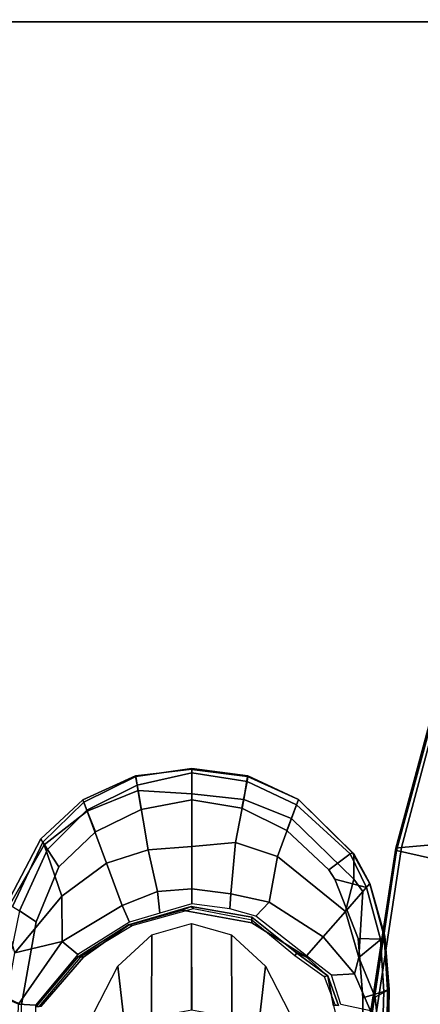
# Model space of a CAD drawing. Units: inches. Extents: x -2 to 145, y -6 to 144.
# Drawn here: x 14 to 17, y 32 to 42 of the extents above; entities that cross this region are included whole.
import ezdxf

# ---------------------------------------------------------------- set-up
doc = ezdxf.new("R2010")
doc.units = ezdxf.units.IN
doc.header["$MEASUREMENT"] = 0
for name, color, linetype in [('SEAT-ARMPAD', 5, 'Continuous'), ('SEAT-FABRIC', 5, 'Continuous'), ('SEAT-FRAME', 5, 'Continuous'), ('SEAT-OTHER', 7, 'Continuous'), ('WKSURF-LAM', 6, 'Continuous'), ('WKSURF-OTHER', 7, 'Continuous'), ('WKSURF-TOPEDGE', 6, 'Continuous')]:
    doc.layers.add(name, color=color, linetype=linetype)
doc.styles.get("Standard").update_dxf_attribs({"font": 'arial.ttf'})

# ---------------------------------------------------------------- blocks, each defined once
blk = doc.blocks.new('XGNTRG_3072GL_0T')
at = {"layer": 'WKSURF-LAM'}
for points, invisible_edges in [([(29.45, -1.181, 28.5), (11.8984, -1.181, 28.5), (0, -29.875, 28.5), (29.45, -5.671, 28.5)], 7), ([(0, -29.875, 27.45), (11.8984, -1.181, 27.45), (29.45, -1.181, 27.45), (29.45, -5.671, 27.45)], 11), ([(0, -29.875, 28.5), (71.88, -29.875, 28.5), (42.43, -5.671, 28.5), (29.45, -5.671, 28.5)], 14), ([(42.43, -5.671, 27.45), (71.88, -29.875, 27.45), (0, -29.875, 27.45), (29.45, -5.671, 27.45)], 13)]:
    blk.add_3dface(points, dxfattribs=dict(at, invisible_edges=invisible_edges))
at = {"layer": 'WKSURF-TOPEDGE'}
blk.add_3dface([(0, -29.875, 27.45), (71.88, -29.875, 27.45), (71.88, -29.875, 28.5), (0, -29.875, 28.5)], dxfattribs=at)
at = {"layer": 'WKSURF-OTHER'}
blk.add_attdef('OTHER', (9, -16), '', height=2, dxfattribs=at)
blk = doc.blocks.new('1SAYL_SUSPMIDBCK_ARMS_1T')
at = {"layer": 'SEAT-ARMPAD'}
for points in [[(4.5193, 12.8725, 25.6252), (4.609, 13.0558, 25.5961), (-0.512, 13.0523, 25.5906), (-0.5121, 12.8864, 25.6266)], [(4.609, 13.0558, 25.5961), (4.5193, 12.8725, 25.6252), (5.3169, 12.7312, 25.625), (5.4224, 12.8908, 25.6059)], [(-0.5129, 12.8541, 24.8401), (-0.5122, 13.0333, 24.8401), (4.5279, 12.8996, 24.8387), (4.5169, 12.7376, 24.8387)], [(4.5279, 12.8996, 24.8387), (4.5751, 13.0139, 24.9278), (5.0193, 12.9339, 25.0196), (5.1278, 12.4805, 24.8386)], [(5.3889, 13.0362, 25.3429), (6.0584, 12.654, 25.3194), (5.5638, 12.4843, 24.9954), (5.0193, 12.9339, 25.0196)], [(5.3889, 13.0362, 25.3429), (5.4796, 13.0195, 25.5161), (6.1157, 12.6853, 25.4872), (6.0584, 12.654, 25.3194)], [(6.0129, 12.6224, 25.6092), (6.0829, 12.6652, 25.5688), (5.4668, 12.958, 25.5979), (5.4224, 12.8908, 25.6059)], [(6.1157, 12.6853, 25.4872), (5.4796, 13.0195, 25.5161), (5.4668, 12.958, 25.5979), (6.0829, 12.6652, 25.5688)], [(4.5169, 12.7376, 24.8387), (4.5279, 12.8996, 24.8387), (5.1278, 12.4805, 24.8386), (5.004, 12.3302, 24.8387)], [(5.5638, 12.4843, 24.9954), (5.1278, 12.4805, 24.8386), (5.0193, 12.9339, 25.0196)], [(6.0129, 12.6224, 25.6092), (5.4224, 12.8908, 25.6059), (5.3169, 12.7312, 25.625), (5.8461, 12.5128, 25.6249)], [(6.4884, 12.2805, 25.4526), (6.381, 12.2404, 25.2874), (6.0584, 12.654, 25.3194), (6.1157, 12.6853, 25.4872)], [(6.4675, 12.2727, 25.5492), (6.0829, 12.6652, 25.5688), (6.1157, 12.6853, 25.4872), (6.4884, 12.2805, 25.4526)], [(6.381, 12.2404, 25.2874), (5.8825, 12.0535, 24.9885), (5.5638, 12.4843, 24.9954), (6.0584, 12.654, 25.3194)], [(6.3891, 12.2432, 25.6039), (6.0129, 12.6224, 25.6092), (5.8461, 12.5128, 25.6249), (6.1838, 12.1592, 25.6249)], [(6.3891, 12.2432, 25.6039), (6.4675, 12.2727, 25.5492), (6.0829, 12.6652, 25.5688), (6.0129, 12.6224, 25.6092)], [(5.4736, 11.9044, 24.8386), (5.1278, 12.4805, 24.8386), (5.5638, 12.4843, 24.9954), (5.8825, 12.0535, 24.9885)], [(5.004, 12.3302, 24.8387), (5.1278, 12.4805, 24.8386), (5.4736, 11.9044, 24.8386), (5.3144, 11.8341, 24.8387)], [(6.381, 12.2404, 25.2874), (6.5786, 11.7496, 25.2741), (6.0086, 11.6531, 24.9876), (5.8825, 12.0535, 24.9885)], [(6.3986, 11.7201, 25.6249), (6.6306, 11.7601, 25.6003), (6.3891, 12.2432, 25.6039), (6.1838, 12.1592, 25.6249)], [(6.4884, 12.2805, 25.4526), (6.7193, 11.7743, 25.4323), (6.5786, 11.7496, 25.2741), (6.381, 12.2404, 25.2874)], [(6.7139, 11.7733, 25.5361), (6.4675, 12.2727, 25.5492), (6.3891, 12.2432, 25.6039), (6.6306, 11.7601, 25.6003)], [(6.7193, 11.7743, 25.4323), (6.4884, 12.2805, 25.4526), (6.4675, 12.2727, 25.5492), (6.7139, 11.7733, 25.5361)], [(5.4736, 11.9044, 24.8386), (5.8825, 12.0535, 24.9885), (6.0086, 11.6531, 24.9876), (5.61, 11.5622, 24.8386)], [(5.4005, 11.5413, 24.8387), (5.3144, 11.8341, 24.8387), (5.4736, 11.9044, 24.8386), (5.61, 11.5622, 24.8386)], [(6.5461, 11.2331, 25.2335), (6.0424, 11.2336, 24.9915), (6.0086, 11.6531, 24.9876), (6.5786, 11.7496, 25.2741)], [(6.6306, 11.7601, 25.6003), (6.3986, 11.7201, 25.6249), (6.491, 11.2332, 25.6249), (6.7508, 11.233, 25.5768)], [(6.7838, 11.2329, 25.432), (6.5461, 11.2331, 25.2335), (6.5786, 11.7496, 25.2741), (6.7193, 11.7743, 25.4323)], [(6.7902, 11.2329, 25.5317), (6.7139, 11.7733, 25.5361), (6.6306, 11.7601, 25.6003), (6.7508, 11.233, 25.5768)], [(6.7825, 11.2329, 25.4283), (6.7193, 11.7743, 25.4323), (6.7139, 11.7733, 25.5361), (6.7902, 11.2329, 25.5317)], [(5.6348, 11.2339, 24.8387), (5.61, 11.5622, 24.8386), (6.0086, 11.6531, 24.9876), (6.0424, 11.2336, 24.9915)], [(5.4005, 11.5413, 24.8387), (5.61, 11.5622, 24.8386), (5.6348, 11.2339, 24.8387), (5.4908, 11.2341, 24.8387)], [(5.4423, 10.8697, 24.8388), (5.4908, 11.2341, 24.8387), (5.6348, 11.2339, 24.8387), (5.5856, 10.8584, 24.8388)], [(5.6348, 11.2339, 24.8387), (6.0424, 11.2336, 24.9915), (6.0789, 10.8144, 25.0192), (5.5856, 10.8584, 24.8388)], [(6.5461, 11.2331, 25.2335), (6.4922, 10.734, 25.2238), (6.0789, 10.8144, 25.0192), (6.0424, 11.2336, 24.9915)], [(6.7508, 11.233, 25.5768), (6.491, 11.2332, 25.6249), (6.4106, 10.7516, 25.6251), (6.6646, 10.7023, 25.5851)], [(6.5461, 11.2331, 25.2335), (6.7825, 11.2329, 25.4283), (6.7152, 10.6976, 25.4305), (6.4922, 10.734, 25.2238)], [(6.7508, 11.233, 25.5768), (6.6646, 10.7023, 25.5851), (6.72, 10.6959, 25.5208), (6.7902, 11.2329, 25.5317)], [(6.72, 10.6959, 25.5208), (6.7152, 10.6976, 25.4305), (6.7825, 11.2329, 25.4283), (6.7902, 11.2329, 25.5317)], [(5.3712, 10.6181, 24.8389), (5.4423, 10.8697, 24.8388), (5.5856, 10.8584, 24.8388), (5.5082, 10.4901, 24.8388)], [(5.5856, 10.8584, 24.8388), (6.0789, 10.8144, 25.0192), (5.9457, 10.4085, 25.018), (5.5082, 10.4901, 24.8388)], [(5.9457, 10.4085, 25.018), (6.0789, 10.8144, 25.0192), (6.4922, 10.734, 25.2238), (6.3092, 10.2749, 25.2246)], [(6.4418, 10.2261, 25.5849), (6.6646, 10.7023, 25.5851), (6.4106, 10.7516, 25.6251), (6.1961, 10.3192, 25.6252)], [(6.4934, 10.207, 25.4312), (6.3092, 10.2749, 25.2246), (6.4922, 10.734, 25.2238), (6.7152, 10.6976, 25.4305)], [(6.4418, 10.2261, 25.5849), (6.4934, 10.2071, 25.5197), (6.72, 10.6959, 25.5208), (6.6646, 10.7023, 25.5851)], [(6.72, 10.6959, 25.5208), (6.4934, 10.2071, 25.5197), (6.4934, 10.207, 25.4312), (6.7152, 10.6976, 25.4305)], [(5.3712, 10.6181, 24.8389), (5.5082, 10.4901, 24.8388), (5.1735, 9.9695, 24.839), (4.9917, 10.1308, 24.8391)], [(5.1735, 9.9695, 24.839), (5.5082, 10.4901, 24.8388), (5.9457, 10.4085, 25.018), (5.4179, 9.7562, 25.0119)], [(5.4179, 9.7562, 25.0119), (5.9457, 10.4085, 25.018), (6.3092, 10.2749, 25.2246), (5.728, 9.6753, 25.2371)], [(6.4418, 10.2261, 25.5849), (6.1961, 10.3192, 25.6252), (5.8171, 9.9166, 25.6253), (5.9714, 9.7097, 25.5644)], [(6.4934, 10.207, 25.4312), (5.972, 9.675, 25.4503), (5.728, 9.6753, 25.2371), (6.3092, 10.2749, 25.2246)], [(6.4418, 10.2261, 25.5849), (5.9714, 9.7097, 25.5644), (5.9819, 9.6885, 25.5166), (6.4934, 10.2071, 25.5197)], [(4.8051, 9.8912, 24.8391), (4.9917, 10.1308, 24.8391), (5.1735, 9.9695, 24.839), (4.8187, 9.671, 24.8392)], [(5.9819, 9.6885, 25.5166), (5.972, 9.675, 25.4503), (6.4934, 10.207, 25.4312), (6.4934, 10.2071, 25.5197)], [(5.1735, 9.9695, 24.839), (5.4179, 9.7562, 25.0119), (4.9753, 9.6265, 24.9121), (4.8187, 9.671, 24.8392)], [(4.8051, 9.8912, 24.8391), (4.8187, 9.671, 24.8392), (4.4646, 9.5159, 24.8393), (4.5229, 9.8018, 24.8392)], [(5.7291, 9.8579, 25.6254), (5.1595, 9.6337, 25.6256), (5.1522, 9.4202, 25.5809), (5.6471, 9.5536, 25.5846)], [(5.6471, 9.5536, 25.5846), (5.9714, 9.7097, 25.5644), (5.8171, 9.9166, 25.6253), (5.7291, 9.8579, 25.6254)], [(4.9753, 9.6265, 24.9121), (5.4179, 9.7562, 25.0119), (5.6108, 9.5889, 25.2307)], [(5.4179, 9.7562, 25.0119), (5.728, 9.6753, 25.2371), (5.6108, 9.5889, 25.2307), (5.4179, 9.7562, 25.0119)], [(4.4646, 9.5159, 24.8393), (4.8187, 9.671, 24.8392), (4.9753, 9.6265, 24.9121), (4.5941, 9.4702, 24.9123)], [(5.6867, 9.5209, 25.4352), (5.6108, 9.5889, 25.2307), (5.728, 9.6753, 25.2371), (5.972, 9.675, 25.4503)], [(5.9714, 9.7097, 25.5644), (5.6471, 9.5536, 25.5846), (5.6824, 9.5236, 25.516), (5.9819, 9.6885, 25.5166)], [(5.9819, 9.6885, 25.5166), (5.6824, 9.5236, 25.516), (5.6867, 9.5209, 25.4352), (5.972, 9.675, 25.4503)], [(4.5876, 9.5888, 25.6258), (3.6973, 9.5879, 25.626), (3.6971, 9.4165, 25.5942), (4.6487, 9.3884, 25.5753)], [(4.5876, 9.5888, 25.6258), (4.6487, 9.3884, 25.5753), (5.1522, 9.4202, 25.5809), (5.1595, 9.6337, 25.6256)], [(4.6697, 9.3366, 25.3692), (4.5941, 9.4702, 24.9123), (4.9753, 9.6265, 24.9121), (5.1789, 9.3795, 25.3652)], [(5.6867, 9.5209, 25.4352), (5.1789, 9.3795, 25.3652), (4.9753, 9.6265, 24.9121), (5.6108, 9.5889, 25.2307)], [(5.1522, 9.4202, 25.5809), (5.1782, 9.3859, 25.5132), (5.6824, 9.5236, 25.516), (5.6471, 9.5536, 25.5846)], [(4.4646, 9.5159, 24.8393), (4.5941, 9.4702, 24.9123), (3.6969, 9.3836, 24.9431), (3.6969, 9.4433, 24.8395)], [(4.6697, 9.3366, 25.3692), (3.6969, 9.352, 25.2366), (3.6969, 9.3836, 24.9431), (4.5941, 9.4702, 24.9123)], [(5.1782, 9.3859, 25.5132), (5.1789, 9.3795, 25.3652), (5.6867, 9.5209, 25.4352), (5.6824, 9.5236, 25.516)], [(3.6971, 9.4165, 25.5942), (3.697, 9.3611, 25.5078), (4.6649, 9.3537, 25.5103), (4.6487, 9.3884, 25.5753)], [(5.1522, 9.4202, 25.5809), (4.6487, 9.3884, 25.5753), (4.6649, 9.3537, 25.5103), (5.1782, 9.3859, 25.5132)], [(5.1782, 9.3859, 25.5132), (4.6649, 9.3537, 25.5103), (4.6697, 9.3366, 25.3692), (5.1789, 9.3795, 25.3652)], [(3.697, 9.3611, 25.5078), (3.6969, 9.352, 25.2366), (4.6697, 9.3366, 25.3692), (4.6649, 9.3537, 25.5103)]]:
    blk.add_3dface(points, dxfattribs=at)
for points, invisible_edges in [([(5.3169, 12.7312, 25.625), (4.5193, 12.8725, 25.6252), (3.6973, 9.5879, 25.626), (4.5876, 9.5888, 25.6258)], 10), ([(5.3169, 12.7312, 25.625), (4.5876, 9.5888, 25.6258), (5.1595, 9.6337, 25.6256), (5.8461, 12.5128, 25.6249)], 5), ([(6.1838, 12.1592, 25.6249), (5.8461, 12.5128, 25.6249), (5.1595, 9.6337, 25.6256), (5.7291, 9.8579, 25.6254)], 10), ([(6.1838, 12.1592, 25.6249), (5.7291, 9.8579, 25.6254), (5.8171, 9.9166, 25.6253), (6.3986, 11.7201, 25.6249)], 5), ([(6.491, 11.2332, 25.6249), (6.3986, 11.7201, 25.6249), (5.8171, 9.9166, 25.6253), (6.1961, 10.3192, 25.6252)], 10), ([(6.491, 11.2332, 25.6249), (6.1961, 10.3192, 25.6252), (6.4106, 10.7516, 25.6251), (6.491, 11.2332, 25.6249)], 1)]:
    blk.add_3dface(points, dxfattribs=dict(at, invisible_edges=invisible_edges))
at = {"layer": 'SEAT-FABRIC'}
for points in [[(3.3272, 9.6655, 17.8433), (3.3373, 9.6869, 17.9711), (6.0264, 9.2716, 17.6075), (6.0018, 9.2673, 17.4877)], [(3.3272, 9.6655, 17.8433), (6.0018, 9.2673, 17.4877), (5.8771, 8.7106, 16.6897), (3.3412, 9.0272, 16.8951)], [(3.362, 9.6239, 18.064), (6.0305, 9.2183, 17.683), (6.0264, 9.2716, 17.6075), (3.3373, 9.6869, 17.9711)], [(6.1342, 8.0568, 18.4975), (6.0305, 9.2183, 17.683), (3.362, 9.6239, 18.064), (3.8584, 8.4441, 18.7364)], [(7.3099, 8.9086, 17.1801), (6.0018, 9.2673, 17.4877), (6.0264, 9.2716, 17.6075), (7.3323, 8.9186, 17.2857)], [(7.3431, 8.8673, 17.3785), (7.3323, 8.9186, 17.2857), (6.0264, 9.2716, 17.6075), (6.0305, 9.2183, 17.683)], [(7.3099, 8.9086, 17.1801), (7.3228, 8.2287, 16.4861), (5.8771, 8.7106, 16.6897), (6.0018, 9.2673, 17.4877)], [(6.1342, 8.0568, 18.4975), (6.9329, 7.7845, 18.3967), (7.3431, 8.8673, 17.3785), (6.0305, 9.2183, 17.683)]]:
    blk.add_3dface(points, dxfattribs=at)
at = {"layer": 'SEAT-FRAME'}
for points, invisible_edges in [([(3.7396, 9.6694, 24.7815), (4.5049, 12.6838, 24.7815), (4.9791, 12.2754, 24.7813), (4.5115, 9.8721, 24.7813)], 5), ([(4.7977, 9.9258, 24.7811), (4.5115, 9.8721, 24.7813), (4.9791, 12.2754, 24.7813), (5.2873, 11.8434, 24.7811)], 10), ([(4.7977, 9.9258, 24.7811), (5.2873, 11.8434, 24.7811), (5.4306, 11.3278, 24.7809), (4.9805, 10.1332, 24.7809)], 5), ([(5.3093, 10.6558, 24.7808), (4.9805, 10.1332, 24.7809), (5.4306, 11.3278, 24.7809)], 2)]:
    blk.add_3dface(points, dxfattribs=dict(at, invisible_edges=invisible_edges))
for points in [[(4.5048, 12.7292, 24.8602), (4.505, 12.7017, 25.1749), (4.9914, 12.2894, 25.1747), (4.9806, 12.3249, 24.86)], [(4.9791, 12.2754, 24.7813), (4.5049, 12.6838, 24.7815), (4.5048, 12.7292, 24.8602), (4.9806, 12.3249, 24.86)], [(4.9791, 12.2754, 24.7813), (4.9806, 12.3249, 24.86), (5.2888, 11.8422, 24.8598), (5.2873, 11.8434, 24.7811)], [(5.2888, 11.8422, 24.8598), (4.9806, 12.3249, 24.86), (4.9914, 12.2894, 25.1747), (5.2824, 11.8085, 25.1745)], [(3.9949, 12.0938, 24.2774), (4.4454, 12.1742, 24.7751), (4.8935, 11.9461, 24.7745), (4.2493, 11.8727, 24.2736)], [(4.3995, 11.6223, 24.2722), (4.2493, 11.8727, 24.2736), (4.8935, 11.9461, 24.7745), (5.1942, 11.6189, 24.7742)], [(5.2888, 11.8422, 24.8598), (5.2824, 11.8085, 25.1745), (5.4451, 11.2188, 25.1744), (5.4659, 11.2383, 24.8596)], [(5.4306, 11.3278, 24.7809), (5.2873, 11.8434, 24.7811), (5.2888, 11.8422, 24.8598), (5.4659, 11.2383, 24.8596)], [(4.3995, 11.6223, 24.2722), (5.1942, 11.6189, 24.7742), (5.3029, 11.2351, 24.7741), (4.4685, 11.2339, 24.2717)], [(5.4306, 11.3278, 24.7809), (5.4659, 11.2383, 24.8596), (5.362, 10.6567, 24.8595), (5.3093, 10.6558, 24.7808)], [(5.3029, 11.2351, 24.7741), (5.1942, 10.8512, 24.7742), (4.3995, 10.8478, 24.2722), (4.4685, 11.2362, 24.2717)], [(5.362, 10.6567, 24.8595), (5.4659, 11.2383, 24.8596), (5.4451, 11.2188, 25.1744), (5.336, 10.6567, 25.1742)], [(4.8935, 10.524, 24.7745), (4.2493, 10.5974, 24.2736), (4.3995, 10.8478, 24.2722), (5.1942, 10.8512, 24.7742)], [(4.8935, 10.524, 24.7745), (4.4454, 10.2959, 24.7751), (3.9949, 10.3763, 24.2774), (4.2493, 10.5974, 24.2736)], [(5.362, 10.6567, 24.8595), (5.0157, 10.2227, 24.8596), (4.9805, 10.1332, 24.7809), (5.3093, 10.6558, 24.7808)], [(4.9949, 10.2422, 25.1744), (5.0157, 10.2227, 24.8596), (5.362, 10.6567, 24.8595), (5.336, 10.6567, 25.1742)], [(4.9949, 10.2422, 25.1744), (4.7928, 9.9607, 25.1745), (4.7992, 9.927, 24.8598), (5.0157, 10.2227, 24.8596)], [(4.7992, 9.927, 24.8598), (4.7977, 9.9258, 24.7811), (4.9805, 10.1332, 24.7809), (5.0157, 10.2227, 24.8596)], [(4.5238, 9.8582, 25.1747), (4.513, 9.8226, 24.86), (4.7992, 9.927, 24.8598), (4.7928, 9.9607, 25.1745)], [(4.7992, 9.927, 24.8598), (4.513, 9.8226, 24.86), (4.5115, 9.8721, 24.7813), (4.7977, 9.9258, 24.7811)]]:
    blk.add_3dface(points, dxfattribs=at)
at = {"layer": 'SEAT-OTHER'}
blk.add_attdef('OTHER', (-6, -2), '', height=2, dxfattribs=at)

msp = doc.modelspace()

# ---------------------------------------------------------------- block references
msp.add_blockref('XGNTRG_3072GL_0T', (0.8375, 71.755))
at = {"rotation": 90}
msp.add_blockref('1SAYL_SUSPMIDBCK_ARMS_1T', (26.4636, 27.9179), dxfattribs=at)

doc.saveas('drawing.dxf')
